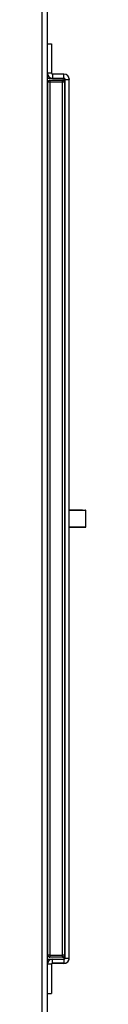
# Model space of a CAD drawing. Units: inches. Extents: x 0.3 to 98.1, y 0.2 to 91.4.
# Drawn here: x 53.7 to 54.3, y 23.4 to 38 of the extents above; entities that cross this region are included whole.
import ezdxf

# ---------------------------------------------------------------- set-up
doc = ezdxf.new("R2010")
doc.units = ezdxf.units.IN
doc.header["$MEASUREMENT"] = 0

msp = doc.modelspace()

# ---------------------------------------------------------------- linework, layer by layer
at = {"color": 7, "linetype": 'Continuous', "lineweight": 25}
for p, q in [((53.653, 22.618), (53.653, 52.541)), ((53.731, 22.618), (53.731, 52.528)), ((53.731, 37.629), (53.793, 37.629)), ((53.793, 37.629), (53.793, 37.196)), ((53.793, 37.196), (53.731, 37.196)), ((53.808, 37.181), (53.808, 37.118)), ((53.978, 37.181), (53.808, 37.181)), ((53.978, 37.118), (53.978, 37.181)), ((53.808, 37.118), (53.731, 37.118)), ((53.737, 24.091), (53.737, 37.06)), ((53.768, 37.06), (53.737, 37.06)), ((53.768, 37.091), (53.768, 37.06)), ((53.768, 37.091), (53.956, 37.091)), ((53.768, 37.06), (53.768, 24.091)), ((53.956, 37.06), (53.768, 37.06)), ((53.978, 37.118), (53.808, 37.118)), ((53.808, 37.118), (53.978, 37.118)), ((53.808, 37.118), (53.808, 37.118)), ((53.956, 37.06), (53.956, 37.091)), ((53.956, 24.091), (53.956, 37.06)), ((53.987, 37.06), (53.956, 37.06)), ((53.978, 37.118), (53.978, 37.118)), ((53.987, 37.06), (53.987, 24.091)), ((53.993, 37.103), (54.056, 37.103)), ((53.993, 24.047), (53.993, 37.103)), ((54.055, 37.118), (54.056, 37.118)), ((54.056, 37.118), (54.056, 37.103)), ((54.056, 24.047), (54.056, 37.103)), ((53.987, 30.7), (53.993, 30.7)), ((54.303, 30.45), (54.303, 30.7)), ((53.987, 30.45), (53.993, 30.45)), ((53.731, 24.032), (53.808, 24.032)), ((53.768, 24.091), (53.737, 24.091)), ((53.768, 24.091), (53.768, 24.06)), ((53.768, 24.091), (53.956, 24.091)), ((53.956, 24.06), (53.768, 24.06)), ((53.808, 23.97), (53.808, 24.032)), ((53.808, 24.032), (53.978, 24.032)), ((53.956, 24.06), (53.956, 24.091)), ((53.987, 24.091), (53.956, 24.091)), ((53.978, 24.032), (53.978, 23.97)), ((53.993, 24.047), (54.056, 24.047)), ((54.055, 24.032), (54.056, 24.032)), ((54.056, 24.032), (54.056, 24.047)), ((53.793, 23.955), (53.731, 23.955)), ((53.793, 23.955), (53.793, 23.521)), ((53.808, 23.97), (53.808, 23.97)), ((53.808, 23.97), (53.978, 23.97)), ((53.978, 23.97), (53.808, 23.97)), ((53.978, 23.97), (53.978, 23.97)), ((53.731, 23.521), (53.793, 23.521)), ((53.731, 23.521), (53.793, 23.521)), ((53.731, 23.521), (53.731, 23.521)), ((53.793, 23.521), (53.793, 23.521))]:
    msp.add_line(p, q, dxfattribs=at)
at = {"color": 8, "linetype": 'Continuous', "lineweight": 25}
for p, q in [((53.978, 37.118), (53.978, 37.081)), ((53.978, 24.069), (53.978, 24.032))]:
    msp.add_line(p, q, dxfattribs=at)
at = {"color": 7, "linetype": 'Continuous', "lineweight": 25}
for centre, radius, start, end in [((53.808, 37.196), 0.0775, 180, 270), ((53.808, 37.196), 0.0775, 180, 270), ((53.808, 37.196), 0.015, 180, 270), ((53.978, 37.103), 0.0775, 0, 90), ((53.768, 37.06), 0.031, 90, 180), ((53.956, 37.06), 0.031, 0, 90), ((53.978, 37.103), 0.015, 0, 90), ((53.978, 37.103), 0.015, 0, 90), ((53.808, 23.955), 0.0775, 90, 180), ((53.768, 24.091), 0.031, 180, 270), ((53.768, 24.091), 0.031, 180, 270), ((53.956, 24.091), 0.031, 270, 0), ((53.956, 24.091), 0.031, 270, 0), ((53.978, 24.047), 0.0775, 270, 0), ((53.978, 24.047), 0.015, 270, 0), ((53.978, 24.047), 0.0775, 270, 348.8401), ((53.978, 24.047), 0.0775, 348.8401, 0), ((53.808, 23.955), 0.015, 90, 180), ((53.808, 23.955), 0.015, 90, 180)]:
    msp.add_arc(centre, radius, start, end, dxfattribs=at)
for points, knots in [([(54.056, 30.7), (54.068, 30.7), (54.092, 30.7), (54.153, 30.7), (54.217, 30.7), (54.269, 30.7), (54.302, 30.7), (54.301, 30.7), (54.3, 30.7)], [0, 0, 0, 0, 0.205508, 0.419422, 0.585044, 0.76253, 0.947205, 1, 1, 1, 1]), ([(54.249, 30.7), (54.25, 30.7), (54.253, 30.7), (54.24, 30.7), (54.213, 30.7), (54.176, 30.7), (54.128, 30.7), (54.084, 30.7), (54.063, 30.7), (54.056, 30.7)], [0, 0, 0, 0, 0.097778, 0.243247, 0.388451, 0.544919, 0.688682, 0.896019, 1, 1, 1, 1]), ([(54.056, 30.45), (54.068, 30.45), (54.092, 30.45), (54.153, 30.45), (54.217, 30.45), (54.269, 30.45), (54.302, 30.45), (54.301, 30.45), (54.3, 30.45)], [0, 0, 0, 0, 0.205508, 0.419422, 0.585044, 0.76253, 0.947205, 1, 1, 1, 1]), ([(54.301, 30.45), (54.296, 30.45), (54.286, 30.45), (54.238, 30.45), (54.181, 30.45), (54.127, 30.45), (54.085, 30.45), (54.065, 30.45), (54.056, 30.45)], [0, 0, 0, 0, 0.20009, 0.406996, 0.620474, 0.760914, 0.901883, 1, 1, 1, 1]), ([(54.056, 30.45), (54.062, 30.45), (54.087, 30.45), (54.153, 30.45), (54.214, 30.45), (54.247, 30.45), (54.257, 30.45), (54.241, 30.45), (54.213, 30.45), (54.176, 30.45), (54.128, 30.45), (54.084, 30.45), (54.063, 30.45), (54.056, 30.45)], [0, 0, 0, 0, 0.070362, 0.316957, 0.446017, 0.577576, 0.688645, 0.738847, 0.788956, 0.842953, 0.892565, 0.964117, 1, 1, 1, 1])]:
    msp.add_open_spline(points, degree=3, knots=knots, dxfattribs=at)

doc.saveas('drawing.dxf')
